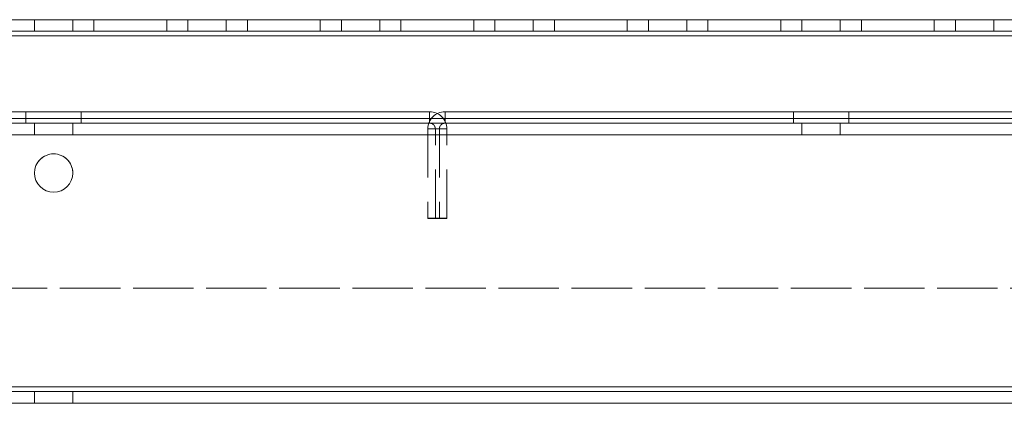
# Model space of a CAD drawing. Units: millimetres. Extents: x -3786 to 4614, y -3385 to 2555.
# Drawn here: x 621 to 749, y -2114 to -2062 of the extents above; entities that cross this region are included whole.
import ezdxf

# ---------------------------------------------------------------- set-up
doc = ezdxf.new("R2010")
doc.units = ezdxf.units.MM
doc.header["$LTSCALE"] = 5
doc.header["$PDSIZE"] = -1
doc.linetypes.add('HIDDEN', pattern=[1.905, 1.27, -0.635])
doc.layers.add('Dimensions', color=7, linetype='Continuous')
doc.styles.get("Standard").update_dxf_attribs({"font": 'romans.shx', "width": 0.8})
doc.dimstyles.new('SLDDIMSTYLE2', dxfattribs={"dimscale": 10, "dimtxt": 2.5, "dimasz": 3.302, "dimexe": 1, "dimexo": 1, "dimgap": 0.926042, "dimtad": 1, "dimdec": 0, "dimrnd": 1e-09, "dimzin": 12, "dimdsep": 46, "dimtxsty": 'Standard', "dimcen": 2, "dimadec": 0, "dimazin": 3, "dimtfac": 1, "dimtdec": 0, "dimtmove": 0, "dimatfit": 0, "dimfxl": 1, "dimfrac": 2, "dimtolj": 1, "dimtzin": 12, "dimarcsym": 0})

# ---------------------------------------------------------------- blocks, each defined once
blk = doc.blocks.new('*D14')
at = {"layer": 'Defpoints', "color": 0, "transparency": 16777216}
for p in [(275.38, -2061.74), (975.54, -2061.75), (975.54, -2503.99)]:
    blk.add_point(p, dxfattribs=at)
at = {"layer": 'Dimensions', "color": 0, "lineweight": -2, "transparency": 16777216}
for p, q in [((275.38, -2081.74), (275.38, -2523.99)), ((975.54, -2081.75), (975.54, -2523.99)), ((341.42, -2503.99), (909.5, -2503.99))]:
    blk.add_line(p, q, dxfattribs=at)
at = {"layer": 'Dimensions', "color": 0, "transparency": 16777216}
for points in [[(341.42, -2492.98), (341.42, -2515), (275.38, -2503.99)], [(909.5, -2492.98), (909.5, -2515), (975.54, -2503.99)]]:
    blk.add_solid(points, dxfattribs=at)
at = {"layer": 'Dimensions', "color": 0, "transparency": 16777216, "insert": (625.46, -2460.47), "char_height": 50, "attachment_point": 5}
blk.add_mtext('\\A1;700', dxfattribs=at)
blk = doc.blocks.new('*D15')
at = {"layer": 'Defpoints', "color": 0, "transparency": 16777216}
for p in [(225.38, -2108.89), (1025.39, -2108.89), (1025.39, -2617.09)]:
    blk.add_point(p, dxfattribs=at)
at = {"layer": 'Dimensions', "color": 0, "lineweight": -2, "transparency": 16777216}
for p, q in [((225.38, -2128.89), (225.38, -2637.09)), ((1025.39, -2128.89), (1025.39, -2637.09)), ((291.42, -2617.09), (959.35, -2617.09))]:
    blk.add_line(p, q, dxfattribs=at)
at = {"layer": 'Dimensions', "color": 0, "transparency": 16777216}
for points in [[(291.42, -2606.08), (291.42, -2628.1), (225.38, -2617.09)], [(959.35, -2606.08), (959.35, -2628.1), (1025.39, -2617.09)]]:
    blk.add_solid(points, dxfattribs=at)
at = {"layer": 'Dimensions', "color": 0, "transparency": 16777216, "insert": (625.39, -2573.57), "char_height": 50, "attachment_point": 5}
blk.add_mtext('\\A1;800', dxfattribs=at)

msp = doc.modelspace()

# ---------------------------------------------------------------- linework, layer by layer
at = {"color": 7, "linetype": 'Continuous', "lineweight": 18}
for p, q in [((925.38, -2061.74), (275.38, -2061.74)), ((275.38, -2061.74), (925.38, -2061.74)), ((640.13, -2061.74), (630.63, -2061.74)), ((630.63, -2061.74), (630.63, -2061.74)), ((630.63, -2061.74), (640.13, -2061.74)), ((630.63, -2061.74), (630.63, -2061.74)), ((630.63, -2061.74), (640.13, -2061.74)), ((640.13, -2061.74), (630.63, -2061.74)), ((640.13, -2061.74), (640.13, -2061.74)), ((640.13, -2061.74), (640.13, -2061.74)), ((660.13, -2061.74), (650.63, -2061.74)), ((650.63, -2061.74), (650.63, -2061.74)), ((650.63, -2061.74), (660.13, -2061.74)), ((650.63, -2061.74), (650.63, -2061.74)), ((650.63, -2061.74), (660.13, -2061.74)), ((660.13, -2061.74), (650.63, -2061.74)), ((660.13, -2061.74), (660.13, -2061.74)), ((660.13, -2061.74), (660.13, -2061.74)), ((680.13, -2061.74), (670.63, -2061.74)), ((670.63, -2061.74), (670.63, -2061.74)), ((670.63, -2061.74), (680.13, -2061.74)), ((670.63, -2061.74), (670.63, -2061.74)), ((670.63, -2061.74), (680.13, -2061.74)), ((680.13, -2061.74), (670.63, -2061.74)), ((680.13, -2061.74), (680.13, -2061.74)), ((680.13, -2061.74), (680.13, -2061.74)), ((700.13, -2061.74), (690.63, -2061.74)), ((690.63, -2061.74), (690.63, -2061.74)), ((690.63, -2061.74), (700.13, -2061.74)), ((690.63, -2061.74), (690.63, -2061.74)), ((690.63, -2061.74), (700.13, -2061.74)), ((700.13, -2061.74), (690.63, -2061.74)), ((700.13, -2061.74), (700.13, -2061.74)), ((700.13, -2061.74), (700.13, -2061.74)), ((720.13, -2061.74), (710.63, -2061.74)), ((710.63, -2061.74), (710.63, -2061.74)), ((710.63, -2061.74), (720.13, -2061.74)), ((710.63, -2061.74), (710.63, -2061.74)), ((710.63, -2061.74), (720.13, -2061.74)), ((720.13, -2061.74), (710.63, -2061.74)), ((720.13, -2061.74), (720.13, -2061.74)), ((720.13, -2061.74), (720.13, -2061.74)), ((740.13, -2061.74), (730.63, -2061.74)), ((730.63, -2061.74), (730.63, -2061.74)), ((730.63, -2061.74), (740.13, -2061.74)), ((730.63, -2061.74), (730.63, -2061.74)), ((730.63, -2061.74), (740.13, -2061.74)), ((740.13, -2061.74), (730.63, -2061.74)), ((740.13, -2061.74), (740.13, -2061.74)), ((740.13, -2061.74), (740.13, -2061.74)), ((271.88, -2063.84), (978.88, -2063.84)), ((271.88, -2109.64), (978.88, -2109.64)), ((271.88, -2111.74), (978.88, -2111.74))]:
    msp.add_line(p, q, dxfattribs=at)
at = {"color": 8, "linetype": 'Continuous', "lineweight": 18}
for p, q in [((925.38, -2061.74), (275.38, -2061.74)), ((275.38, -2061.74), (925.38, -2061.74))]:
    msp.add_line(p, q, dxfattribs=at)
at = {"color": 7, "linetype": 'HIDDEN', "lineweight": 18}
for p, q in [((622.88, -2061.74), (622.88, -2061.74)), ((622.88, -2061.74), (622.88, -2063.24)), ((627.88, -2061.74), (627.88, -2061.74)), ((627.88, -2063.24), (627.88, -2061.74)), ((630.63, -2061.74), (630.63, -2061.74)), ((630.63, -2063.24), (630.63, -2061.74)), ((640.13, -2061.74), (640.13, -2061.74)), ((640.13, -2063.24), (640.13, -2061.74)), ((642.88, -2061.74), (642.88, -2061.74)), ((642.88, -2061.74), (642.88, -2063.24)), ((647.88, -2061.74), (647.88, -2061.74)), ((647.88, -2063.24), (647.88, -2061.74)), ((650.63, -2061.74), (650.63, -2061.74)), ((650.63, -2063.24), (650.63, -2061.74)), ((660.13, -2061.74), (660.13, -2061.74)), ((660.13, -2063.24), (660.13, -2061.74)), ((662.88, -2061.74), (662.88, -2061.74)), ((662.88, -2061.74), (662.88, -2063.24)), ((667.88, -2061.74), (667.88, -2061.74)), ((667.88, -2063.24), (667.88, -2061.74)), ((670.63, -2061.74), (670.63, -2061.74)), ((670.63, -2063.24), (670.63, -2061.74)), ((680.13, -2061.74), (680.13, -2061.74)), ((680.13, -2063.24), (680.13, -2061.74)), ((682.88, -2061.74), (682.88, -2061.74)), ((682.88, -2061.74), (682.88, -2063.24)), ((687.88, -2061.74), (687.88, -2061.74)), ((687.88, -2063.24), (687.88, -2061.74)), ((690.63, -2061.74), (690.63, -2061.74)), ((690.63, -2063.24), (690.63, -2061.74)), ((700.13, -2061.74), (700.13, -2061.74)), ((700.13, -2063.24), (700.13, -2061.74)), ((702.88, -2061.74), (702.88, -2061.74)), ((702.88, -2061.74), (702.88, -2063.24)), ((707.88, -2061.74), (707.88, -2061.74)), ((707.88, -2063.24), (707.88, -2061.74)), ((710.63, -2061.74), (710.63, -2061.74)), ((710.63, -2063.24), (710.63, -2061.74)), ((720.13, -2061.74), (720.13, -2061.74)), ((720.13, -2063.24), (720.13, -2061.74)), ((722.88, -2061.74), (722.88, -2061.74)), ((722.88, -2061.74), (722.88, -2063.24)), ((727.88, -2061.74), (727.88, -2061.74)), ((727.88, -2063.24), (727.88, -2061.74)), ((730.63, -2061.74), (730.63, -2061.74)), ((730.63, -2063.24), (730.63, -2061.74)), ((740.13, -2061.74), (740.13, -2061.74)), ((740.13, -2063.24), (740.13, -2061.74)), ((742.88, -2061.74), (742.88, -2061.74)), ((742.88, -2061.74), (742.88, -2063.24)), ((747.88, -2061.74), (747.88, -2061.74)), ((747.88, -2063.24), (747.88, -2061.74)), ((271.88, -2063.24), (978.88, -2063.24)), ((271.88, -2063.24), (978.88, -2063.24)), ((978.88, -2063.24), (271.88, -2063.24)), ((978.88, -2063.24), (271.88, -2063.24)), ((271.88, -2063.84), (978.88, -2063.84)), ((978.88, -2063.84), (271.88, -2063.84)), ((978.88, -2063.84), (271.88, -2063.84)), ((978.88, -2063.84), (271.88, -2063.84)), ((271.88, -2063.84), (978.88, -2063.84)), ((978.88, -2063.84), (271.88, -2063.84)), ((271.88, -2063.84), (978.88, -2063.84)), ((630.63, -2063.24), (640.13, -2063.24)), ((640.13, -2063.24), (630.63, -2063.24)), ((630.63, -2063.24), (640.13, -2063.24)), ((640.13, -2063.24), (630.63, -2063.24)), ((650.63, -2063.24), (660.13, -2063.24)), ((660.13, -2063.24), (650.63, -2063.24)), ((650.63, -2063.24), (660.13, -2063.24)), ((660.13, -2063.24), (650.63, -2063.24)), ((670.63, -2063.24), (680.13, -2063.24)), ((680.13, -2063.24), (670.63, -2063.24)), ((670.63, -2063.24), (680.13, -2063.24)), ((680.13, -2063.24), (670.63, -2063.24)), ((690.63, -2063.24), (700.13, -2063.24)), ((700.13, -2063.24), (690.63, -2063.24)), ((690.63, -2063.24), (700.13, -2063.24)), ((700.13, -2063.24), (690.63, -2063.24)), ((710.63, -2063.24), (720.13, -2063.24)), ((720.13, -2063.24), (710.63, -2063.24)), ((710.63, -2063.24), (720.13, -2063.24)), ((720.13, -2063.24), (710.63, -2063.24)), ((730.63, -2063.24), (740.13, -2063.24)), ((740.13, -2063.24), (730.63, -2063.24)), ((730.63, -2063.24), (740.13, -2063.24)), ((740.13, -2063.24), (730.63, -2063.24)), ((674.38, -2073.74), (576.38, -2073.74)), ((576.38, -2073.75), (674.38, -2073.75)), ((621.78, -2073.74), (621.78, -2073.75)), ((621.78, -2073.74), (621.78, -2073.75)), ((621.78, -2073.74), (621.78, -2073.75)), ((621.78, -2073.75), (621.78, -2075.25)), ((621.78, -2073.75), (621.78, -2075.25)), ((621.78, -2073.75), (621.78, -2075.25)), ((628.98, -2073.75), (628.98, -2073.74)), ((628.98, -2073.75), (628.98, -2073.74)), ((628.98, -2073.75), (628.98, -2073.74)), ((628.98, -2075.25), (628.98, -2073.75)), ((628.98, -2075.25), (628.98, -2073.75)), ((628.98, -2075.25), (628.98, -2073.75)), ((674.38, -2073.74), (674.38, -2073.74)), ((674.38, -2073.75), (674.38, -2073.74)), ((674.38, -2073.75), (674.38, -2073.75)), ((674.38, -2073.75), (674.38, -2075.25)), ((676.38, -2073.75), (676.38, -2073.74)), ((676.38, -2073.74), (676.38, -2073.74)), ((774.38, -2073.74), (676.38, -2073.74)), ((676.38, -2073.75), (676.38, -2075.25)), ((676.38, -2073.75), (774.38, -2073.75)), ((676.38, -2073.75), (676.38, -2073.75)), ((721.78, -2073.74), (721.78, -2073.75)), ((721.78, -2073.74), (721.78, -2073.75)), ((721.78, -2073.75), (721.78, -2075.25)), ((721.78, -2073.75), (721.78, -2075.25)), ((728.98, -2073.75), (728.98, -2073.74)), ((728.98, -2073.75), (728.98, -2073.74)), ((728.98, -2075.25), (728.98, -2073.75)), ((728.98, -2075.25), (728.98, -2073.75)), ((978.88, -2074.64), (271.88, -2074.64)), ((271.88, -2074.64), (978.88, -2074.64)), ((978.88, -2074.64), (271.88, -2074.64)), ((875.88, -2075.24), (271.88, -2075.24)), ((875.88, -2075.24), (271.88, -2075.24)), ((271.88, -2075.24), (978.88, -2075.24)), ((271.88, -2075.24), (978.88, -2075.24)), ((674.38, -2075.24), (576.38, -2075.24)), ((576.38, -2075.25), (674.38, -2075.25)), ((622.88, -2075.24), (622.88, -2075.24)), ((622.88, -2075.24), (622.88, -2076.74)), ((627.88, -2075.24), (627.88, -2075.24)), ((627.88, -2076.74), (627.88, -2075.24)), ((774.38, -2075.24), (676.38, -2075.24)), ((676.38, -2075.25), (774.38, -2075.25)), ((722.88, -2075.24), (722.88, -2075.24)), ((722.88, -2075.24), (722.88, -2076.74)), ((727.88, -2075.24), (727.88, -2075.24)), ((727.88, -2076.74), (727.88, -2075.24)), ((271.88, -2076.74), (978.88, -2076.74)), ((978.88, -2076.74), (271.88, -2076.74)), ((271.88, -2076.74), (978.88, -2076.74)), ((978.88, -2076.74), (271.88, -2076.74)), ((674.15, -2075.98), (674.15, -2075.98)), ((675.65, -2075.98), (674.15, -2075.98)), ((674.15, -2075.98), (674.15, -2087.65)), ((675.65, -2075.98), (674.15, -2075.98)), ((675.12, -2075.98), (676.62, -2075.98)), ((675.12, -2075.98), (675.12, -2075.98)), ((675.12, -2087.65), (675.12, -2075.98)), ((675.12, -2075.98), (676.62, -2075.98)), ((675.65, -2075.98), (675.65, -2075.98)), ((675.65, -2075.98), (675.65, -2087.65)), ((676.62, -2075.98), (676.62, -2075.98)), ((676.62, -2087.65), (676.62, -2075.98)), ((622.88, -2081.74), (622.88, -2081.74)), ((622.88, -2081.74), (622.88, -2081.74)), ((627.88, -2081.74), (627.88, -2081.74)), ((627.88, -2081.74), (627.88, -2081.74)), ((674.15, -2087.64), (675.65, -2087.64)), ((674.15, -2087.65), (675.65, -2087.65)), ((676.62, -2087.64), (675.12, -2087.64)), ((676.62, -2087.65), (675.12, -2087.65)), ((938.88, -2096.74), (311.88, -2096.74)), ((311.88, -2096.74), (938.88, -2096.74)), ((311.88, -2096.74), (938.88, -2096.74)), ((978.88, -2109.64), (271.88, -2109.64)), ((978.88, -2109.64), (271.88, -2109.64)), ((271.88, -2109.64), (978.88, -2109.64)), ((271.88, -2110.24), (978.88, -2110.24)), ((978.88, -2110.24), (271.88, -2110.24)), ((938.88, -2109.64), (311.88, -2109.64)), ((311.88, -2109.64), (938.88, -2109.64)), ((938.88, -2109.64), (311.88, -2109.64)), ((311.88, -2109.64), (938.88, -2109.64)), ((938.88, -2110.24), (311.88, -2110.24)), ((311.88, -2110.24), (938.88, -2110.24)), ((622.88, -2110.24), (622.88, -2110.24)), ((622.88, -2110.24), (622.88, -2111.74)), ((627.88, -2110.24), (627.88, -2110.24)), ((627.88, -2111.74), (627.88, -2110.24)), ((978.88, -2111.74), (271.88, -2111.74)), ((311.88, -2111.74), (938.88, -2111.74)), ((938.88, -2111.74), (311.88, -2111.74))]:
    msp.add_line(p, q, dxfattribs=at)
at = {"color": 7, "linetype": 'Continuous', "lineweight": 18, "flags": 128}
for points in [[(627.88, -2061.74), (627.69, -2061.74), (627.15, -2061.74), (626.34, -2061.74), (625.38, -2061.74), (624.43, -2061.74), (623.62, -2061.74), (623.07, -2061.74), (622.88, -2061.74), (623.07, -2061.74), (623.62, -2061.74), (624.43, -2061.74), (625.38, -2061.74), (626.34, -2061.74), (627.15, -2061.74), (627.69, -2061.74), (627.88, -2061.74)], [(622.88, -2061.74), (623.07, -2061.74), (623.62, -2061.74), (624.43, -2061.74), (625.38, -2061.74), (626.34, -2061.74), (627.15, -2061.74), (627.69, -2061.74), (627.88, -2061.74), (627.69, -2061.74), (627.15, -2061.74), (626.34, -2061.74), (625.38, -2061.74), (624.43, -2061.74), (623.62, -2061.74), (623.07, -2061.74), (622.88, -2061.74)], [(647.88, -2061.74), (647.69, -2061.74), (647.15, -2061.74), (646.34, -2061.74), (645.38, -2061.74), (644.43, -2061.74), (643.62, -2061.74), (643.07, -2061.74), (642.88, -2061.74), (643.07, -2061.74), (643.62, -2061.74), (644.43, -2061.74), (645.38, -2061.74), (646.34, -2061.74), (647.15, -2061.74), (647.69, -2061.74), (647.88, -2061.74)], [(642.88, -2061.74), (643.07, -2061.74), (643.62, -2061.74), (644.43, -2061.74), (645.38, -2061.74), (646.34, -2061.74), (647.15, -2061.74), (647.69, -2061.74), (647.88, -2061.74), (647.69, -2061.74), (647.15, -2061.74), (646.34, -2061.74), (645.38, -2061.74), (644.43, -2061.74), (643.62, -2061.74), (643.07, -2061.74), (642.88, -2061.74)], [(667.88, -2061.74), (667.69, -2061.74), (667.15, -2061.74), (666.34, -2061.74), (665.38, -2061.74), (664.43, -2061.74), (663.62, -2061.74), (663.07, -2061.74), (662.88, -2061.74), (663.07, -2061.74), (663.62, -2061.74), (664.43, -2061.74), (665.38, -2061.74), (666.34, -2061.74), (667.15, -2061.74), (667.69, -2061.74), (667.88, -2061.74)], [(662.88, -2061.74), (663.07, -2061.74), (663.62, -2061.74), (664.43, -2061.74), (665.38, -2061.74), (666.34, -2061.74), (667.15, -2061.74), (667.69, -2061.74), (667.88, -2061.74), (667.69, -2061.74), (667.15, -2061.74), (666.34, -2061.74), (665.38, -2061.74), (664.43, -2061.74), (663.62, -2061.74), (663.07, -2061.74), (662.88, -2061.74)], [(687.88, -2061.74), (687.69, -2061.74), (687.15, -2061.74), (686.34, -2061.74), (685.38, -2061.74), (684.43, -2061.74), (683.62, -2061.74), (683.07, -2061.74), (682.88, -2061.74), (683.07, -2061.74), (683.62, -2061.74), (684.43, -2061.74), (685.38, -2061.74), (686.34, -2061.74), (687.15, -2061.74), (687.69, -2061.74), (687.88, -2061.74)], [(682.88, -2061.74), (683.07, -2061.74), (683.62, -2061.74), (684.43, -2061.74), (685.38, -2061.74), (686.34, -2061.74), (687.15, -2061.74), (687.69, -2061.74), (687.88, -2061.74), (687.69, -2061.74), (687.15, -2061.74), (686.34, -2061.74), (685.38, -2061.74), (684.43, -2061.74), (683.62, -2061.74), (683.07, -2061.74), (682.88, -2061.74)], [(707.88, -2061.74), (707.69, -2061.74), (707.15, -2061.74), (706.34, -2061.74), (705.38, -2061.74), (704.43, -2061.74), (703.62, -2061.74), (703.07, -2061.74), (702.88, -2061.74), (703.07, -2061.74), (703.62, -2061.74), (704.43, -2061.74), (705.38, -2061.74), (706.34, -2061.74), (707.15, -2061.74), (707.69, -2061.74), (707.88, -2061.74)], [(702.88, -2061.74), (703.07, -2061.74), (703.62, -2061.74), (704.43, -2061.74), (705.38, -2061.74), (706.34, -2061.74), (707.15, -2061.74), (707.69, -2061.74), (707.88, -2061.74), (707.69, -2061.74), (707.15, -2061.74), (706.34, -2061.74), (705.38, -2061.74), (704.43, -2061.74), (703.62, -2061.74), (703.07, -2061.74), (702.88, -2061.74)], [(727.88, -2061.74), (727.69, -2061.74), (727.15, -2061.74), (726.34, -2061.74), (725.38, -2061.74), (724.43, -2061.74), (723.62, -2061.74), (723.07, -2061.74), (722.88, -2061.74), (723.07, -2061.74), (723.62, -2061.74), (724.43, -2061.74), (725.38, -2061.74), (726.34, -2061.74), (727.15, -2061.74), (727.69, -2061.74), (727.88, -2061.74)], [(722.88, -2061.74), (723.07, -2061.74), (723.62, -2061.74), (724.43, -2061.74), (725.38, -2061.74), (726.34, -2061.74), (727.15, -2061.74), (727.69, -2061.74), (727.88, -2061.74), (727.69, -2061.74), (727.15, -2061.74), (726.34, -2061.74), (725.38, -2061.74), (724.43, -2061.74), (723.62, -2061.74), (723.07, -2061.74), (722.88, -2061.74)], [(747.88, -2061.74), (747.69, -2061.74), (747.15, -2061.74), (746.34, -2061.74), (745.38, -2061.74), (744.43, -2061.74), (743.62, -2061.74), (743.07, -2061.74), (742.88, -2061.74), (743.07, -2061.74), (743.62, -2061.74), (744.43, -2061.74), (745.38, -2061.74), (746.34, -2061.74), (747.15, -2061.74), (747.69, -2061.74), (747.88, -2061.74)], [(742.88, -2061.74), (743.07, -2061.74), (743.62, -2061.74), (744.43, -2061.74), (745.38, -2061.74), (746.34, -2061.74), (747.15, -2061.74), (747.69, -2061.74), (747.88, -2061.74), (747.69, -2061.74), (747.15, -2061.74), (746.34, -2061.74), (745.38, -2061.74), (744.43, -2061.74), (743.62, -2061.74), (743.07, -2061.74), (742.88, -2061.74)]]:
    msp.add_lwpolyline(points, dxfattribs=at)
at = {"color": 7, "linetype": 'HIDDEN', "lineweight": 18, "flags": 128}
for points in [[(625.38, -2063.24), (624.43, -2063.24), (623.62, -2063.24), (623.07, -2063.24), (622.88, -2063.24), (623.07, -2063.24), (623.62, -2063.24), (624.43, -2063.24), (625.38, -2063.24), (626.34, -2063.24), (627.15, -2063.24), (627.69, -2063.24), (627.88, -2063.24), (627.69, -2063.24), (627.15, -2063.24), (626.34, -2063.24), (625.38, -2063.24)], [(625.38, -2063.24), (626.34, -2063.24), (627.15, -2063.24), (627.69, -2063.24), (627.88, -2063.24), (627.69, -2063.24), (627.15, -2063.24), (626.34, -2063.24), (625.38, -2063.24), (624.43, -2063.24), (623.62, -2063.24), (623.07, -2063.24), (622.88, -2063.24), (623.07, -2063.24), (623.62, -2063.24), (624.43, -2063.24), (625.38, -2063.24)], [(645.38, -2063.24), (644.43, -2063.24), (643.62, -2063.24), (643.07, -2063.24), (642.88, -2063.24), (643.07, -2063.24), (643.62, -2063.24), (644.43, -2063.24), (645.38, -2063.24), (646.34, -2063.24), (647.15, -2063.24), (647.69, -2063.24), (647.88, -2063.24), (647.69, -2063.24), (647.15, -2063.24), (646.34, -2063.24), (645.38, -2063.24)], [(645.38, -2063.24), (646.34, -2063.24), (647.15, -2063.24), (647.69, -2063.24), (647.88, -2063.24), (647.69, -2063.24), (647.15, -2063.24), (646.34, -2063.24), (645.38, -2063.24), (644.43, -2063.24), (643.62, -2063.24), (643.07, -2063.24), (642.88, -2063.24), (643.07, -2063.24), (643.62, -2063.24), (644.43, -2063.24), (645.38, -2063.24)], [(665.38, -2063.24), (664.43, -2063.24), (663.62, -2063.24), (663.07, -2063.24), (662.88, -2063.24), (663.07, -2063.24), (663.62, -2063.24), (664.43, -2063.24), (665.38, -2063.24), (666.34, -2063.24), (667.15, -2063.24), (667.69, -2063.24), (667.88, -2063.24), (667.69, -2063.24), (667.15, -2063.24), (666.34, -2063.24), (665.38, -2063.24)], [(665.38, -2063.24), (666.34, -2063.24), (667.15, -2063.24), (667.69, -2063.24), (667.88, -2063.24), (667.69, -2063.24), (667.15, -2063.24), (666.34, -2063.24), (665.38, -2063.24), (664.43, -2063.24), (663.62, -2063.24), (663.07, -2063.24), (662.88, -2063.24), (663.07, -2063.24), (663.62, -2063.24), (664.43, -2063.24), (665.38, -2063.24)], [(685.38, -2063.24), (684.43, -2063.24), (683.62, -2063.24), (683.07, -2063.24), (682.88, -2063.24), (683.07, -2063.24), (683.62, -2063.24), (684.43, -2063.24), (685.38, -2063.24), (686.34, -2063.24), (687.15, -2063.24), (687.69, -2063.24), (687.88, -2063.24), (687.69, -2063.24), (687.15, -2063.24), (686.34, -2063.24), (685.38, -2063.24)], [(685.38, -2063.24), (686.34, -2063.24), (687.15, -2063.24), (687.69, -2063.24), (687.88, -2063.24), (687.69, -2063.24), (687.15, -2063.24), (686.34, -2063.24), (685.38, -2063.24), (684.43, -2063.24), (683.62, -2063.24), (683.07, -2063.24), (682.88, -2063.24), (683.07, -2063.24), (683.62, -2063.24), (684.43, -2063.24), (685.38, -2063.24)], [(705.38, -2063.24), (704.43, -2063.24), (703.62, -2063.24), (703.07, -2063.24), (702.88, -2063.24), (703.07, -2063.24), (703.62, -2063.24), (704.43, -2063.24), (705.38, -2063.24), (706.34, -2063.24), (707.15, -2063.24), (707.69, -2063.24), (707.88, -2063.24), (707.69, -2063.24), (707.15, -2063.24), (706.34, -2063.24), (705.38, -2063.24)], [(705.38, -2063.24), (706.34, -2063.24), (707.15, -2063.24), (707.69, -2063.24), (707.88, -2063.24), (707.69, -2063.24), (707.15, -2063.24), (706.34, -2063.24), (705.38, -2063.24), (704.43, -2063.24), (703.62, -2063.24), (703.07, -2063.24), (702.88, -2063.24), (703.07, -2063.24), (703.62, -2063.24), (704.43, -2063.24), (705.38, -2063.24)], [(725.38, -2063.24), (724.43, -2063.24), (723.62, -2063.24), (723.07, -2063.24), (722.88, -2063.24), (723.07, -2063.24), (723.62, -2063.24), (724.43, -2063.24), (725.38, -2063.24), (726.34, -2063.24), (727.15, -2063.24), (727.69, -2063.24), (727.88, -2063.24), (727.69, -2063.24), (727.15, -2063.24), (726.34, -2063.24), (725.38, -2063.24)], [(725.38, -2063.24), (726.34, -2063.24), (727.15, -2063.24), (727.69, -2063.24), (727.88, -2063.24), (727.69, -2063.24), (727.15, -2063.24), (726.34, -2063.24), (725.38, -2063.24), (724.43, -2063.24), (723.62, -2063.24), (723.07, -2063.24), (722.88, -2063.24), (723.07, -2063.24), (723.62, -2063.24), (724.43, -2063.24), (725.38, -2063.24)], [(745.38, -2063.24), (744.43, -2063.24), (743.62, -2063.24), (743.07, -2063.24), (742.88, -2063.24), (743.07, -2063.24), (743.62, -2063.24), (744.43, -2063.24), (745.38, -2063.24), (746.34, -2063.24), (747.15, -2063.24), (747.69, -2063.24), (747.88, -2063.24), (747.69, -2063.24), (747.15, -2063.24), (746.34, -2063.24), (745.38, -2063.24)], [(745.38, -2063.24), (746.34, -2063.24), (747.15, -2063.24), (747.69, -2063.24), (747.88, -2063.24), (747.69, -2063.24), (747.15, -2063.24), (746.34, -2063.24), (745.38, -2063.24), (744.43, -2063.24), (743.62, -2063.24), (743.07, -2063.24), (742.88, -2063.24), (743.07, -2063.24), (743.62, -2063.24), (744.43, -2063.24), (745.38, -2063.24)], [(625.38, -2073.74), (626.5, -2073.74), (627.5, -2073.74), (628.3, -2073.74), (628.81, -2073.74), (628.98, -2073.74), (628.81, -2073.74), (628.3, -2073.74), (627.5, -2073.74), (626.5, -2073.74), (625.38, -2073.74), (624.27, -2073.74), (623.27, -2073.74), (622.47, -2073.74), (621.96, -2073.74), (621.78, -2073.74), (621.96, -2073.74), (622.47, -2073.74), (623.27, -2073.74), (624.27, -2073.74), (625.38, -2073.74)], [(625.38, -2073.74), (626.5, -2073.74), (627.5, -2073.74), (628.3, -2073.74), (628.81, -2073.74), (628.98, -2073.74), (628.81, -2073.74), (628.3, -2073.74), (627.5, -2073.74), (626.5, -2073.74), (625.38, -2073.74), (624.27, -2073.74), (623.27, -2073.74), (622.47, -2073.74), (621.96, -2073.74), (621.78, -2073.74), (621.96, -2073.74), (622.47, -2073.74), (623.27, -2073.74), (624.27, -2073.74), (625.38, -2073.74)], [(625.38, -2073.74), (626.5, -2073.74), (627.5, -2073.74), (628.3, -2073.74), (628.81, -2073.74), (628.98, -2073.74), (628.81, -2073.74), (628.3, -2073.74), (627.5, -2073.74), (626.5, -2073.74), (625.38, -2073.74), (624.27, -2073.74), (623.27, -2073.74), (622.47, -2073.74), (621.96, -2073.74), (621.78, -2073.74), (621.96, -2073.74), (622.47, -2073.74), (623.27, -2073.74), (624.27, -2073.74), (625.38, -2073.74)], [(625.38, -2073.75), (626.5, -2073.75), (627.5, -2073.75), (628.3, -2073.75), (628.81, -2073.75), (628.98, -2073.75), (628.81, -2073.75), (628.3, -2073.75), (627.5, -2073.75), (626.5, -2073.75), (625.38, -2073.75), (624.27, -2073.75), (623.27, -2073.75), (622.47, -2073.75), (621.96, -2073.75), (621.78, -2073.75), (621.96, -2073.75), (622.47, -2073.75), (623.27, -2073.75), (624.27, -2073.75), (625.38, -2073.75)], [(625.38, -2073.75), (626.5, -2073.75), (627.5, -2073.75), (628.3, -2073.75), (628.81, -2073.75), (628.98, -2073.75), (628.81, -2073.75), (628.3, -2073.75), (627.5, -2073.75), (626.5, -2073.75), (625.38, -2073.75), (624.27, -2073.75), (623.27, -2073.75), (622.47, -2073.75), (621.96, -2073.75), (621.78, -2073.75), (621.96, -2073.75), (622.47, -2073.75), (623.27, -2073.75), (624.27, -2073.75), (625.38, -2073.75)], [(625.38, -2073.75), (626.5, -2073.75), (627.5, -2073.75), (628.3, -2073.75), (628.81, -2073.75), (628.98, -2073.75), (628.81, -2073.75), (628.3, -2073.75), (627.5, -2073.75), (626.5, -2073.75), (625.38, -2073.75), (624.27, -2073.75), (623.27, -2073.75), (622.47, -2073.75), (621.96, -2073.75), (621.78, -2073.75), (621.96, -2073.75), (622.47, -2073.75), (623.27, -2073.75), (624.27, -2073.75), (625.38, -2073.75)], [(725.38, -2073.74), (726.5, -2073.74), (727.5, -2073.74), (728.3, -2073.74), (728.81, -2073.74), (728.98, -2073.74), (728.81, -2073.74), (728.3, -2073.74), (727.5, -2073.74), (726.5, -2073.74), (725.38, -2073.74), (724.27, -2073.74), (723.27, -2073.74), (722.47, -2073.74), (721.96, -2073.74), (721.78, -2073.74), (721.96, -2073.74), (722.47, -2073.74), (723.27, -2073.74), (724.27, -2073.74), (725.38, -2073.74)], [(725.38, -2073.74), (726.5, -2073.74), (727.5, -2073.74), (728.3, -2073.74), (728.81, -2073.74), (728.98, -2073.74), (728.81, -2073.74), (728.3, -2073.74), (727.5, -2073.74), (726.5, -2073.74), (725.38, -2073.74), (724.27, -2073.74), (723.27, -2073.74), (722.47, -2073.74), (721.96, -2073.74), (721.78, -2073.74), (721.96, -2073.74), (722.47, -2073.74), (723.27, -2073.74), (724.27, -2073.74), (725.38, -2073.74)], [(725.38, -2073.75), (726.5, -2073.75), (727.5, -2073.75), (728.3, -2073.75), (728.81, -2073.75), (728.98, -2073.75), (728.81, -2073.75), (728.3, -2073.75), (727.5, -2073.75), (726.5, -2073.75), (725.38, -2073.75), (724.27, -2073.75), (723.27, -2073.75), (722.47, -2073.75), (721.96, -2073.75), (721.78, -2073.75), (721.96, -2073.75), (722.47, -2073.75), (723.27, -2073.75), (724.27, -2073.75), (725.38, -2073.75)], [(725.38, -2073.75), (726.5, -2073.75), (727.5, -2073.75), (728.3, -2073.75), (728.81, -2073.75), (728.98, -2073.75), (728.81, -2073.75), (728.3, -2073.75), (727.5, -2073.75), (726.5, -2073.75), (725.38, -2073.75), (724.27, -2073.75), (723.27, -2073.75), (722.47, -2073.75), (721.96, -2073.75), (721.78, -2073.75), (721.96, -2073.75), (722.47, -2073.75), (723.27, -2073.75), (724.27, -2073.75), (725.38, -2073.75)], [(625.38, -2075.24), (626.5, -2075.24), (627.5, -2075.24), (628.3, -2075.24), (628.81, -2075.24), (628.98, -2075.24), (628.81, -2075.24), (628.3, -2075.24), (627.5, -2075.24), (626.5, -2075.24), (625.38, -2075.24), (624.27, -2075.24), (623.27, -2075.24), (622.47, -2075.24), (621.96, -2075.24), (621.78, -2075.24), (621.96, -2075.24), (622.47, -2075.24), (623.27, -2075.24), (624.27, -2075.24), (625.38, -2075.24)], [(625.38, -2075.24), (626.5, -2075.24), (627.5, -2075.24), (628.3, -2075.24), (628.81, -2075.24), (628.98, -2075.24), (628.81, -2075.24), (628.3, -2075.24), (627.5, -2075.24), (626.5, -2075.24), (625.38, -2075.24), (624.27, -2075.24), (623.27, -2075.24), (622.47, -2075.24), (621.96, -2075.24), (621.78, -2075.24), (621.96, -2075.24), (622.47, -2075.24), (623.27, -2075.24), (624.27, -2075.24), (625.38, -2075.24)], [(625.38, -2075.24), (626.5, -2075.24), (627.5, -2075.24), (628.3, -2075.24), (628.81, -2075.24), (628.98, -2075.24), (628.81, -2075.24), (628.3, -2075.24), (627.5, -2075.24), (626.5, -2075.24), (625.38, -2075.24), (624.27, -2075.24), (623.27, -2075.24), (622.47, -2075.24), (621.96, -2075.24), (621.78, -2075.24), (621.96, -2075.24), (622.47, -2075.24), (623.27, -2075.24), (624.27, -2075.24), (625.38, -2075.24)], [(625.38, -2075.25), (626.5, -2075.25), (627.5, -2075.25), (628.3, -2075.25), (628.81, -2075.25), (628.98, -2075.25), (628.81, -2075.25), (628.3, -2075.25), (627.5, -2075.25), (626.5, -2075.25), (625.38, -2075.25), (624.27, -2075.25), (623.27, -2075.25), (622.47, -2075.25), (621.96, -2075.25), (621.78, -2075.25), (621.96, -2075.25), (622.47, -2075.25), (623.27, -2075.25), (624.27, -2075.25), (625.38, -2075.25)], [(625.38, -2075.25), (626.5, -2075.25), (627.5, -2075.25), (628.3, -2075.25), (628.81, -2075.25), (628.98, -2075.25), (628.81, -2075.25), (628.3, -2075.25), (627.5, -2075.25), (626.5, -2075.25), (625.38, -2075.25), (624.27, -2075.25), (623.27, -2075.25), (622.47, -2075.25), (621.96, -2075.25), (621.78, -2075.25), (621.96, -2075.25), (622.47, -2075.25), (623.27, -2075.25), (624.27, -2075.25), (625.38, -2075.25)], [(625.38, -2075.25), (626.5, -2075.25), (627.5, -2075.25), (628.3, -2075.25), (628.81, -2075.25), (628.98, -2075.25), (628.81, -2075.25), (628.3, -2075.25), (627.5, -2075.25), (626.5, -2075.25), (625.38, -2075.25), (624.27, -2075.25), (623.27, -2075.25), (622.47, -2075.25), (621.96, -2075.25), (621.78, -2075.25), (621.96, -2075.25), (622.47, -2075.25), (623.27, -2075.25), (624.27, -2075.25), (625.38, -2075.25)], [(625.38, -2075.24), (624.43, -2075.24), (623.62, -2075.24), (623.07, -2075.24), (622.88, -2075.24), (623.07, -2075.24), (623.62, -2075.24), (624.43, -2075.24), (625.38, -2075.24), (626.34, -2075.24), (627.15, -2075.24), (627.69, -2075.24), (627.88, -2075.24), (627.69, -2075.24), (627.15, -2075.24), (626.34, -2075.24), (625.38, -2075.24)], [(625.38, -2075.24), (626.34, -2075.24), (627.15, -2075.24), (627.69, -2075.24), (627.88, -2075.24), (627.69, -2075.24), (627.15, -2075.24), (626.34, -2075.24), (625.38, -2075.24), (624.43, -2075.24), (623.62, -2075.24), (623.07, -2075.24), (622.88, -2075.24), (623.07, -2075.24), (623.62, -2075.24), (624.43, -2075.24), (625.38, -2075.24)], [(725.38, -2075.24), (726.5, -2075.24), (727.5, -2075.24), (728.3, -2075.24), (728.81, -2075.24), (728.98, -2075.24), (728.81, -2075.24), (728.3, -2075.24), (727.5, -2075.24), (726.5, -2075.24), (725.38, -2075.24), (724.27, -2075.24), (723.27, -2075.24), (722.47, -2075.24), (721.96, -2075.24), (721.78, -2075.24), (721.96, -2075.24), (722.47, -2075.24), (723.27, -2075.24), (724.27, -2075.24), (725.38, -2075.24)], [(725.38, -2075.24), (726.5, -2075.24), (727.5, -2075.24), (728.3, -2075.24), (728.81, -2075.24), (728.98, -2075.24), (728.81, -2075.24), (728.3, -2075.24), (727.5, -2075.24), (726.5, -2075.24), (725.38, -2075.24), (724.27, -2075.24), (723.27, -2075.24), (722.47, -2075.24), (721.96, -2075.24), (721.78, -2075.24), (721.96, -2075.24), (722.47, -2075.24), (723.27, -2075.24), (724.27, -2075.24), (725.38, -2075.24)], [(725.38, -2075.25), (726.5, -2075.25), (727.5, -2075.25), (728.3, -2075.25), (728.81, -2075.25), (728.98, -2075.25), (728.81, -2075.25), (728.3, -2075.25), (727.5, -2075.25), (726.5, -2075.25), (725.38, -2075.25), (724.27, -2075.25), (723.27, -2075.25), (722.47, -2075.25), (721.96, -2075.25), (721.78, -2075.25), (721.96, -2075.25), (722.47, -2075.25), (723.27, -2075.25), (724.27, -2075.25), (725.38, -2075.25)], [(725.38, -2075.25), (726.5, -2075.25), (727.5, -2075.25), (728.3, -2075.25), (728.81, -2075.25), (728.98, -2075.25), (728.81, -2075.25), (728.3, -2075.25), (727.5, -2075.25), (726.5, -2075.25), (725.38, -2075.25), (724.27, -2075.25), (723.27, -2075.25), (722.47, -2075.25), (721.96, -2075.25), (721.78, -2075.25), (721.96, -2075.25), (722.47, -2075.25), (723.27, -2075.25), (724.27, -2075.25), (725.38, -2075.25)], [(725.38, -2075.24), (724.43, -2075.24), (723.62, -2075.24), (723.07, -2075.24), (722.88, -2075.24), (723.07, -2075.24), (723.62, -2075.24), (724.43, -2075.24), (725.38, -2075.24), (726.34, -2075.24), (727.15, -2075.24), (727.69, -2075.24), (727.88, -2075.24), (727.69, -2075.24), (727.15, -2075.24), (726.34, -2075.24), (725.38, -2075.24)], [(725.38, -2075.24), (726.34, -2075.24), (727.15, -2075.24), (727.69, -2075.24), (727.88, -2075.24), (727.69, -2075.24), (727.15, -2075.24), (726.34, -2075.24), (725.38, -2075.24), (724.43, -2075.24), (723.62, -2075.24), (723.07, -2075.24), (722.88, -2075.24), (723.07, -2075.24), (723.62, -2075.24), (724.43, -2075.24), (725.38, -2075.24)], [(625.38, -2076.74), (624.43, -2076.74), (623.62, -2076.74), (623.07, -2076.74), (622.88, -2076.74), (623.07, -2076.74), (623.62, -2076.74), (624.43, -2076.74), (625.38, -2076.74), (626.34, -2076.74), (627.15, -2076.74), (627.69, -2076.74), (627.88, -2076.74), (627.69, -2076.74), (627.15, -2076.74), (626.34, -2076.74), (625.38, -2076.74)], [(625.38, -2076.74), (626.34, -2076.74), (627.15, -2076.74), (627.69, -2076.74), (627.88, -2076.74), (627.69, -2076.74), (627.15, -2076.74), (626.34, -2076.74), (625.38, -2076.74), (624.43, -2076.74), (623.62, -2076.74), (623.07, -2076.74), (622.88, -2076.74), (623.07, -2076.74), (623.62, -2076.74), (624.43, -2076.74), (625.38, -2076.74)], [(725.38, -2076.74), (724.43, -2076.74), (723.62, -2076.74), (723.07, -2076.74), (722.88, -2076.74), (723.07, -2076.74), (723.62, -2076.74), (724.43, -2076.74), (725.38, -2076.74), (726.34, -2076.74), (727.15, -2076.74), (727.69, -2076.74), (727.88, -2076.74), (727.69, -2076.74), (727.15, -2076.74), (726.34, -2076.74), (725.38, -2076.74)], [(725.38, -2076.74), (726.34, -2076.74), (727.15, -2076.74), (727.69, -2076.74), (727.88, -2076.74), (727.69, -2076.74), (727.15, -2076.74), (726.34, -2076.74), (725.38, -2076.74), (724.43, -2076.74), (723.62, -2076.74), (723.07, -2076.74), (722.88, -2076.74), (723.07, -2076.74), (723.62, -2076.74), (724.43, -2076.74), (725.38, -2076.74)], [(622.88, -2110.24), (623.07, -2110.24), (623.62, -2110.24), (624.43, -2110.24), (625.38, -2110.24), (626.34, -2110.24), (627.15, -2110.24), (627.69, -2110.24), (627.88, -2110.24), (627.69, -2110.24), (627.15, -2110.24), (626.34, -2110.24), (625.38, -2110.24), (624.43, -2110.24), (623.62, -2110.24), (623.07, -2110.24), (622.88, -2110.24)], [(627.88, -2110.24), (627.69, -2110.24), (627.15, -2110.24), (626.34, -2110.24), (625.38, -2110.24), (624.43, -2110.24), (623.62, -2110.24), (623.07, -2110.24), (622.88, -2110.24), (623.07, -2110.24), (623.62, -2110.24), (624.43, -2110.24), (625.38, -2110.24), (626.34, -2110.24), (627.15, -2110.24), (627.69, -2110.24), (627.88, -2110.24)], [(625.38, -2111.74), (624.43, -2111.74), (623.62, -2111.74), (623.07, -2111.74), (622.88, -2111.74), (623.07, -2111.74), (623.62, -2111.74), (624.43, -2111.74), (625.38, -2111.74), (626.34, -2111.74), (627.15, -2111.74), (627.69, -2111.74), (627.88, -2111.74), (627.69, -2111.74), (627.15, -2111.74), (626.34, -2111.74), (625.38, -2111.74)], [(625.38, -2111.74), (626.34, -2111.74), (627.15, -2111.74), (627.69, -2111.74), (627.88, -2111.74), (627.69, -2111.74), (627.15, -2111.74), (626.34, -2111.74), (625.38, -2111.74), (624.43, -2111.74), (623.62, -2111.74), (623.07, -2111.74), (622.88, -2111.74), (623.07, -2111.74), (623.62, -2111.74), (624.43, -2111.74), (625.38, -2111.74)]]:
    msp.add_lwpolyline(points, dxfattribs=at)
at = {"color": 7, "linetype": 'Continuous', "lineweight": 18}
msp.add_circle((625.38, -2081.74), 2.5, dxfattribs=at)
at = {"color": 7, "linetype": 'HIDDEN', "lineweight": 18}
for centre, radius, start, end in [((676.38, -2075.98), 2.24, 90, 180), ((676.38, -2075.98), 2.24, 90, 180), ((674.38, -2075.98), 2.24, 0, 90), ((674.38, -2075.98), 2.24, 0, 90), ((674.38, -2075.98), 0.737, 0, 90), ((674.38, -2075.98), 0.737, 0, 90), ((676.38, -2075.98), 0.737, 90, 180), ((676.38, -2075.98), 0.737, 90, 180), ((625.38, -2081.74), 2.5, 0, 180), ((625.38, -2081.74), 2.5, 0, 180), ((625.38, -2081.74), 2.5, 360, 180)]:
    msp.add_arc(centre, radius, start, end, dxfattribs=at)
at = {"color": 7, "linetype": 'Continuous', "lineweight": 18}
for end in [0, 0, 360]:
    msp.add_arc((625.38, -2081.74), 2.5, 180, end, dxfattribs=at)

# ---------------------------------------------------------------- dimensions: what is measured, and where the dimension line sits
at = {"layer": 'Dimensions'}
for base, p1, p2, picture, middle in [((975.54, -2503.99), (275.38, -2061.74), (975.54, -2061.75), '*D14', (625.46, -2460.47)), ((1025.39, -2617.09), (225.38, -2108.89), (1025.39, -2108.89), '*D15', (625.39, -2573.57))]:
    dim = msp.add_linear_dim(base=base, p1=p1, p2=p2, dimstyle='SLDDIMSTYLE2', override={"dimscale": 20}, dxfattribs=at)
    dim.commit()
    dim.dimension.update_dxf_attribs({"geometry": picture, "text_midpoint": middle})

doc.saveas('drawing.dxf')
